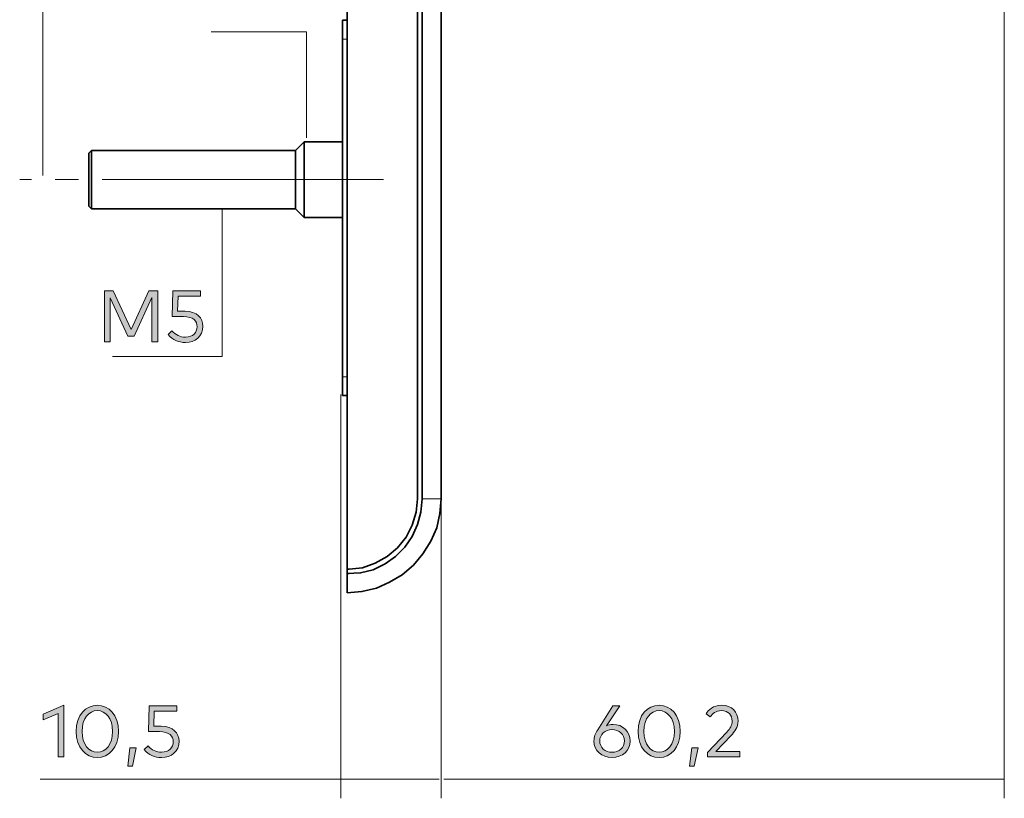
# Model space of a CAD drawing. Units: millimetres. Extents: x 10 to 413, y -288 to -46.
# Drawn here: x 349 to 402, y -169 to -127 of the extents above; entities that cross this region are included whole.
import ezdxf

# ---------------------------------------------------------------- set-up
doc = ezdxf.new("R2010")
doc.units = ezdxf.units.MM
doc.header["$MEASUREMENT"] = 0
doc.linetypes.add('AI-Linetype-2', pattern=[18.739787, 14.99183, -1.249319, 1.249319, -1.249319])
for name, color, linetype, lineweight in [('air wide Masslinie', 7, 'Continuous', 0), ('air wide Seite', 7, 'Continuous', 0), ('air wide Seite Masse', 7, 'Continuous', 0)]:
    doc.layers.add(name, color=color, linetype=linetype, lineweight=lineweight)

# ---------------------------------------------------------------- blocks, each defined once
blk = doc.blocks.new('Block_30')
at = {"layer": 'air wide Seite Masse', "true_color": 0x1d1d1b, "transparency": 33554687}
h = blk.add_hatch(color=250, dxfattribs=at)
h.dxf.hatch_style = 2
edge = h.paths.add_edge_path()
edge.add_spline(control_points=[(352.574, -164.965), (352.574, -165.676), (352.938, -166.069), (353.383, -166.069), (353.832, -166.069), (354.195, -165.676), (354.195, -164.965), (354.195, -164.254), (353.832, -163.86), (353.383, -163.86), (352.938, -163.86), (352.574, -164.254), (352.574, -164.965)], knot_values=[0, 0, 0, 0, 1, 1, 1, 2, 2, 2, 3, 3, 3, 4, 4, 4, 4], degree=3, periodic=0)
edge = h.paths.add_edge_path()
edge.add_spline(control_points=[(354.508, -164.965), (354.508, -165.833), (354.003, -166.356), (353.383, -166.356), (352.765, -166.356), (352.26, -165.833), (352.26, -164.965), (352.26, -164.095), (352.765, -163.573), (353.383, -163.573), (354.003, -163.573), (354.508, -164.095), (354.508, -164.965)], knot_values=[0, 0, 0, 0, 1, 1, 1, 2, 2, 2, 3, 3, 3, 4, 4, 4, 4], degree=3, periodic=0)
h = blk.add_hatch(color=250, dxfattribs=at)
h.dxf.hatch_style = 2
edge = h.paths.add_edge_path()
edge.add_spline(control_points=[(351.599, -166.321), (351.599, -166.321), (351.299, -166.321), (351.299, -166.321), (351.299, -166.321), (351.299, -164.009), (351.299, -164.009), (351.299, -164.009), (350.495, -164.356), (350.495, -164.356), (350.495, -164.356), (350.495, -164.044), (350.495, -164.044), (350.495, -164.044), (351.599, -163.575), (351.599, -163.575), (351.599, -163.575), (351.599, -166.321), (351.599, -166.321)], knot_values=[0, 0, 0, 0, 1, 1, 1, 2, 2, 2, 3, 3, 3, 4, 4, 4, 5, 5, 5, 6, 6, 6, 6], degree=3, periodic=0)
h = blk.add_hatch(color=250, dxfattribs=at)
h.dxf.hatch_style = 2
edge = h.paths.add_edge_path()
edge.add_spline(control_points=[(357.61, -163.891), (357.61, -163.891), (356.409, -163.891), (356.409, -163.891), (356.409, -163.891), (356.384, -164.693), (356.384, -164.693), (356.384, -164.693), (356.785, -164.693), (356.785, -164.693), (357.426, -164.693), (357.735, -165.058), (357.735, -165.492), (357.735, -166.046), (357.319, -166.358), (356.804, -166.358), (356.421, -166.358), (356.112, -166.214), (355.883, -165.935), (355.883, -165.935), (356.083, -165.742), (356.083, -165.742), (356.26, -165.953), (356.528, -166.073), (356.804, -166.073), (357.204, -166.073), (357.424, -165.823), (357.424, -165.517), (357.424, -165.221), (357.228, -164.976), (356.693, -164.976), (356.693, -164.976), (356.1, -164.976), (356.1, -164.976), (356.1, -164.976), (356.136, -163.608), (356.136, -163.608), (356.136, -163.608), (357.61, -163.608), (357.61, -163.608), (357.61, -163.608), (357.61, -163.891), (357.61, -163.891)], knot_values=[0, 0, 0, 0, 1, 1, 1, 2, 2, 2, 3, 3, 3, 4, 4, 4, 5, 5, 5, 6, 6, 6, 7, 7, 7, 8, 8, 8, 9, 9, 9, 10, 10, 10, 11, 11, 11, 12, 12, 12, 13, 13, 13, 14, 14, 14, 14], degree=3, periodic=0)
h = blk.add_hatch(color=250, dxfattribs=at)
h.dxf.hatch_style = 2
edge = h.paths.add_edge_path()
edge.add_spline(control_points=[(355.46, -165.841), (355.46, -165.841), (355.256, -166.823), (355.256, -166.823), (355.256, -166.823), (355.006, -166.823), (355.006, -166.823), (355.006, -166.823), (355.122, -165.841), (355.122, -165.841), (355.122, -165.841), (355.46, -165.841), (355.46, -165.841)], knot_values=[0, 0, 0, 0, 1, 1, 1, 2, 2, 2, 3, 3, 3, 4, 4, 4, 4], degree=3, periodic=0)
at = {"layer": 'air wide Seite Masse'}
for points, knots in [([(354.508, -164.965), (354.508, -165.833), (354.003, -166.356), (353.383, -166.356), (352.765, -166.356), (352.26, -165.833), (352.26, -164.965), (352.26, -164.095), (352.765, -163.573), (353.383, -163.573), (354.003, -163.573), (354.508, -164.095), (354.508, -164.965)], [0, 0, 0, 0, 1, 1, 1, 2, 2, 2, 3, 3, 3, 4, 4, 4, 4]), ([(351.599, -166.321), (351.599, -166.321), (351.299, -166.321), (351.299, -166.321), (351.299, -166.321), (351.299, -164.009), (351.299, -164.009), (351.299, -164.009), (350.495, -164.356), (350.495, -164.356), (350.495, -164.356), (350.495, -164.044), (350.495, -164.044), (350.495, -164.044), (351.599, -163.575), (351.599, -163.575), (351.599, -163.575), (351.599, -166.321), (351.599, -166.321)], [0, 0, 0, 0, 1, 1, 1, 2, 2, 2, 3, 3, 3, 4, 4, 4, 5, 5, 5, 6, 6, 6, 6]), ([(352.574, -164.965), (352.574, -165.676), (352.938, -166.069), (353.383, -166.069), (353.832, -166.069), (354.195, -165.676), (354.195, -164.965), (354.195, -164.254), (353.832, -163.86), (353.383, -163.86), (352.938, -163.86), (352.574, -164.254), (352.574, -164.965)], [0, 0, 0, 0, 1, 1, 1, 2, 2, 2, 3, 3, 3, 4, 4, 4, 4]), ([(357.61, -163.891), (357.61, -163.891), (356.409, -163.891), (356.409, -163.891), (356.409, -163.891), (356.384, -164.693), (356.384, -164.693), (356.384, -164.693), (356.785, -164.693), (356.785, -164.693), (357.426, -164.693), (357.735, -165.058), (357.735, -165.492), (357.735, -166.046), (357.319, -166.358), (356.804, -166.358), (356.421, -166.358), (356.112, -166.214), (355.883, -165.935), (355.883, -165.935), (356.083, -165.742), (356.083, -165.742), (356.26, -165.953), (356.528, -166.073), (356.804, -166.073), (357.204, -166.073), (357.424, -165.823), (357.424, -165.517), (357.424, -165.221), (357.228, -164.976), (356.693, -164.976), (356.693, -164.976), (356.1, -164.976), (356.1, -164.976), (356.1, -164.976), (356.136, -163.608), (356.136, -163.608), (356.136, -163.608), (357.61, -163.608), (357.61, -163.608), (357.61, -163.608), (357.61, -163.891), (357.61, -163.891)], [0, 0, 0, 0, 1, 1, 1, 2, 2, 2, 3, 3, 3, 4, 4, 4, 5, 5, 5, 6, 6, 6, 7, 7, 7, 8, 8, 8, 9, 9, 9, 10, 10, 10, 11, 11, 11, 12, 12, 12, 13, 13, 13, 14, 14, 14, 14]), ([(355.46, -165.841), (355.46, -165.841), (355.256, -166.823), (355.256, -166.823), (355.256, -166.823), (355.006, -166.823), (355.006, -166.823), (355.006, -166.823), (355.122, -165.841), (355.122, -165.841), (355.122, -165.841), (355.46, -165.841), (355.46, -165.841)], [0, 0, 0, 0, 1, 1, 1, 2, 2, 2, 3, 3, 3, 4, 4, 4, 4])]:
    blk.add_open_spline(points, degree=3, knots=knots, dxfattribs=at)
blk = doc.blocks.new('Block_31')
at = {"layer": 'air wide Seite Masse', "true_color": 0x010101, "transparency": 33554687}
h = blk.add_hatch(color=18, dxfattribs=at)
h.dxf.hatch_style = 2
edge = h.paths.add_edge_path()
edge.add_spline(control_points=[(382.489, -164.965), (382.489, -165.676), (382.852, -166.069), (383.297, -166.069), (383.746, -166.069), (384.109, -165.676), (384.109, -164.965), (384.109, -164.254), (383.746, -163.86), (383.297, -163.86), (382.852, -163.86), (382.489, -164.254), (382.489, -164.965)], knot_values=[0, 0, 0, 0, 1, 1, 1, 2, 2, 2, 3, 3, 3, 4, 4, 4, 4], degree=3, periodic=0)
edge = h.paths.add_edge_path()
edge.add_spline(control_points=[(384.422, -164.965), (384.422, -165.833), (383.917, -166.356), (383.297, -166.356), (382.679, -166.356), (382.174, -165.833), (382.174, -164.965), (382.174, -164.095), (382.679, -163.573), (383.297, -163.573), (383.917, -163.573), (384.422, -164.095), (384.422, -164.965)], knot_values=[0, 0, 0, 0, 1, 1, 1, 2, 2, 2, 3, 3, 3, 4, 4, 4, 4], degree=3, periodic=0)
h = blk.add_hatch(color=18, dxfattribs=at)
h.dxf.hatch_style = 2
edge = h.paths.add_edge_path()
edge.add_spline(control_points=[(385.797, -164.023), (385.925, -163.833), (386.164, -163.573), (386.631, -163.573), (387.182, -163.573), (387.499, -163.934), (387.499, -164.412), (387.499, -164.75), (387.311, -164.992), (387.134, -165.18), (387.134, -165.18), (386.322, -166.036), (386.322, -166.036), (386.322, -166.036), (387.589, -166.036), (387.589, -166.036), (387.589, -166.036), (387.589, -166.321), (387.589, -166.321), (387.589, -166.321), (385.877, -166.321), (385.877, -166.321), (385.877, -166.321), (385.877, -166.087), (385.877, -166.087), (385.877, -166.087), (386.905, -165.005), (386.905, -165.005), (387.072, -164.831), (387.185, -164.645), (387.185, -164.412), (387.185, -164.1), (386.982, -163.858), (386.621, -163.858), (386.312, -163.858), (386.143, -164.019), (386.015, -164.197), (386.015, -164.197), (385.797, -164.023), (385.797, -164.023)], knot_values=[0, 0, 0, 0, 1, 1, 1, 2, 2, 2, 3, 3, 3, 4, 4, 4, 5, 5, 5, 6, 6, 6, 7, 7, 7, 8, 8, 8, 9, 9, 9, 10, 10, 10, 11, 11, 11, 12, 12, 12, 13, 13, 13, 13], degree=3, periodic=0)
h = blk.add_hatch(color=18, dxfattribs=at)
h.dxf.hatch_style = 2
edge = h.paths.add_edge_path()
edge.add_spline(control_points=[(380.136, -165.474), (380.136, -165.827), (380.416, -166.079), (380.793, -166.079), (381.17, -166.079), (381.448, -165.827), (381.448, -165.474), (381.448, -165.12), (381.17, -164.868), (380.793, -164.868), (380.416, -164.868), (380.138, -165.12), (380.136, -165.474)], knot_values=[0, 0, 0, 0, 1, 1, 1, 2, 2, 2, 3, 3, 3, 4, 4, 4, 4], degree=3, periodic=0)
edge = h.paths.add_edge_path()
edge.add_spline(control_points=[(380.499, -164.668), (380.585, -164.624), (380.696, -164.591), (380.843, -164.591), (381.351, -164.591), (381.757, -164.968), (381.757, -165.474), (381.757, -165.978), (381.347, -166.356), (380.793, -166.356), (380.239, -166.356), (379.827, -165.978), (379.827, -165.474), (379.827, -165.263), (379.899, -165.077), (380.029, -164.874), (380.029, -164.874), (380.839, -163.608), (380.839, -163.608), (380.839, -163.608), (381.205, -163.608), (381.205, -163.608), (381.205, -163.608), (380.499, -164.668), (380.499, -164.668)], knot_values=[0, 0, 0, 0, 1, 1, 1, 2, 2, 2, 3, 3, 3, 4, 4, 4, 5, 5, 5, 6, 6, 6, 7, 7, 7, 8, 8, 8, 8], degree=3, periodic=0)
h = blk.add_hatch(color=18, dxfattribs=at)
h.dxf.hatch_style = 2
edge = h.paths.add_edge_path()
edge.add_spline(control_points=[(385.374, -165.841), (385.374, -165.841), (385.171, -166.823), (385.171, -166.823), (385.171, -166.823), (384.92, -166.823), (384.92, -166.823), (384.92, -166.823), (385.037, -165.841), (385.037, -165.841), (385.037, -165.841), (385.374, -165.841), (385.374, -165.841)], knot_values=[0, 0, 0, 0, 1, 1, 1, 2, 2, 2, 3, 3, 3, 4, 4, 4, 4], degree=3, periodic=0)
at = {"layer": 'air wide Seite Masse'}
for points, knots in [([(384.422, -164.965), (384.422, -165.833), (383.917, -166.356), (383.297, -166.356), (382.679, -166.356), (382.174, -165.833), (382.174, -164.965), (382.174, -164.095), (382.679, -163.573), (383.297, -163.573), (383.917, -163.573), (384.422, -164.095), (384.422, -164.965)], [0, 0, 0, 0, 1, 1, 1, 2, 2, 2, 3, 3, 3, 4, 4, 4, 4]), ([(385.797, -164.023), (385.925, -163.833), (386.164, -163.573), (386.631, -163.573), (387.182, -163.573), (387.499, -163.934), (387.499, -164.412), (387.499, -164.75), (387.311, -164.992), (387.134, -165.18), (387.134, -165.18), (386.322, -166.036), (386.322, -166.036), (386.322, -166.036), (387.589, -166.036), (387.589, -166.036), (387.589, -166.036), (387.589, -166.321), (387.589, -166.321), (387.589, -166.321), (385.877, -166.321), (385.877, -166.321), (385.877, -166.321), (385.877, -166.087), (385.877, -166.087), (385.877, -166.087), (386.905, -165.005), (386.905, -165.005), (387.072, -164.831), (387.185, -164.645), (387.185, -164.412), (387.185, -164.1), (386.982, -163.858), (386.621, -163.858), (386.312, -163.858), (386.143, -164.019), (386.015, -164.197), (386.015, -164.197), (385.797, -164.023), (385.797, -164.023)], [0, 0, 0, 0, 1, 1, 1, 2, 2, 2, 3, 3, 3, 4, 4, 4, 5, 5, 5, 6, 6, 6, 7, 7, 7, 8, 8, 8, 9, 9, 9, 10, 10, 10, 11, 11, 11, 12, 12, 12, 13, 13, 13, 13]), ([(380.499, -164.668), (380.585, -164.624), (380.696, -164.591), (380.843, -164.591), (381.351, -164.591), (381.757, -164.968), (381.757, -165.474), (381.757, -165.978), (381.347, -166.356), (380.793, -166.356), (380.239, -166.356), (379.827, -165.978), (379.827, -165.474), (379.827, -165.263), (379.899, -165.077), (380.029, -164.874), (380.029, -164.874), (380.839, -163.608), (380.839, -163.608), (380.839, -163.608), (381.205, -163.608), (381.205, -163.608), (381.205, -163.608), (380.499, -164.668), (380.499, -164.668)], [0, 0, 0, 0, 1, 1, 1, 2, 2, 2, 3, 3, 3, 4, 4, 4, 5, 5, 5, 6, 6, 6, 7, 7, 7, 8, 8, 8, 8]), ([(382.489, -164.965), (382.489, -165.676), (382.852, -166.069), (383.297, -166.069), (383.746, -166.069), (384.109, -165.676), (384.109, -164.965), (384.109, -164.254), (383.746, -163.86), (383.297, -163.86), (382.852, -163.86), (382.489, -164.254), (382.489, -164.965)], [0, 0, 0, 0, 1, 1, 1, 2, 2, 2, 3, 3, 3, 4, 4, 4, 4]), ([(380.136, -165.474), (380.136, -165.827), (380.416, -166.079), (380.793, -166.079), (381.17, -166.079), (381.448, -165.827), (381.448, -165.474), (381.448, -165.12), (381.17, -164.868), (380.793, -164.868), (380.416, -164.868), (380.138, -165.12), (380.136, -165.474)], [0, 0, 0, 0, 1, 1, 1, 2, 2, 2, 3, 3, 3, 4, 4, 4, 4]), ([(385.374, -165.841), (385.374, -165.841), (385.171, -166.823), (385.171, -166.823), (385.171, -166.823), (384.92, -166.823), (384.92, -166.823), (384.92, -166.823), (385.037, -165.841), (385.037, -165.841), (385.037, -165.841), (385.374, -165.841), (385.374, -165.841)], [0, 0, 0, 0, 1, 1, 1, 2, 2, 2, 3, 3, 3, 4, 4, 4, 4])]:
    blk.add_open_spline(points, degree=3, knots=knots, dxfattribs=at)
blk = doc.blocks.new('Block_34')
at = {"layer": 'air wide Seite Masse', "true_color": 0x1d1d1b, "transparency": 33554687}
h = blk.add_hatch(color=250, dxfattribs=at)
h.dxf.hatch_style = 2
edge = h.paths.add_edge_path()
edge.add_spline(control_points=[(356.598, -144.212), (356.598, -144.212), (356.287, -144.212), (356.287, -144.212), (356.287, -144.212), (356.287, -141.848), (356.287, -141.848), (356.287, -141.848), (355.341, -143.912), (355.341, -143.912), (355.341, -143.912), (355.013, -143.912), (355.013, -143.912), (355.013, -143.912), (354.07, -141.864), (354.07, -141.864), (354.07, -141.864), (354.07, -144.212), (354.07, -144.212), (354.07, -144.212), (353.757, -144.212), (353.757, -144.212), (353.757, -144.212), (353.757, -141.499), (353.757, -141.499), (353.757, -141.499), (354.23, -141.499), (354.23, -141.499), (354.23, -141.499), (355.178, -143.55), (355.178, -143.55), (355.178, -143.55), (356.124, -141.499), (356.124, -141.499), (356.124, -141.499), (356.598, -141.499), (356.598, -141.499), (356.598, -141.499), (356.598, -144.212), (356.598, -144.212)], knot_values=[0, 0, 0, 0, 1, 1, 1, 2, 2, 2, 3, 3, 3, 4, 4, 4, 5, 5, 5, 6, 6, 6, 7, 7, 7, 8, 8, 8, 9, 9, 9, 10, 10, 10, 11, 11, 11, 12, 12, 12, 13, 13, 13, 13], degree=3, periodic=0)
h = blk.add_hatch(color=250, dxfattribs=at)
h.dxf.hatch_style = 2
edge = h.paths.add_edge_path()
edge.add_spline(control_points=[(358.882, -141.782), (358.882, -141.782), (357.684, -141.782), (357.684, -141.782), (357.684, -141.782), (357.659, -142.585), (357.659, -142.585), (357.659, -142.585), (358.058, -142.585), (358.058, -142.585), (358.698, -142.585), (359.006, -142.949), (359.006, -143.383), (359.006, -143.937), (358.591, -144.249), (358.078, -144.249), (357.696, -144.249), (357.388, -144.106), (357.159, -143.827), (357.159, -143.827), (357.359, -143.633), (357.359, -143.633), (357.535, -143.844), (357.802, -143.964), (358.078, -143.964), (358.477, -143.964), (358.696, -143.714), (358.696, -143.408), (358.696, -143.112), (358.5, -142.867), (357.967, -142.867), (357.967, -142.867), (357.376, -142.867), (357.376, -142.867), (357.376, -142.867), (357.411, -141.499), (357.411, -141.499), (357.411, -141.499), (358.882, -141.499), (358.882, -141.499), (358.882, -141.499), (358.882, -141.782), (358.882, -141.782)], knot_values=[0, 0, 0, 0, 1, 1, 1, 2, 2, 2, 3, 3, 3, 4, 4, 4, 5, 5, 5, 6, 6, 6, 7, 7, 7, 8, 8, 8, 9, 9, 9, 10, 10, 10, 11, 11, 11, 12, 12, 12, 13, 13, 13, 14, 14, 14, 14], degree=3, periodic=0)
at = {"layer": 'air wide Seite Masse'}
for points, knots in [([(356.598, -144.212), (356.598, -144.212), (356.287, -144.212), (356.287, -144.212), (356.287, -144.212), (356.287, -141.848), (356.287, -141.848), (356.287, -141.848), (355.341, -143.912), (355.341, -143.912), (355.341, -143.912), (355.013, -143.912), (355.013, -143.912), (355.013, -143.912), (354.07, -141.864), (354.07, -141.864), (354.07, -141.864), (354.07, -144.212), (354.07, -144.212), (354.07, -144.212), (353.757, -144.212), (353.757, -144.212), (353.757, -144.212), (353.757, -141.499), (353.757, -141.499), (353.757, -141.499), (354.23, -141.499), (354.23, -141.499), (354.23, -141.499), (355.178, -143.55), (355.178, -143.55), (355.178, -143.55), (356.124, -141.499), (356.124, -141.499), (356.124, -141.499), (356.598, -141.499), (356.598, -141.499), (356.598, -141.499), (356.598, -144.212), (356.598, -144.212)], [0, 0, 0, 0, 1, 1, 1, 2, 2, 2, 3, 3, 3, 4, 4, 4, 5, 5, 5, 6, 6, 6, 7, 7, 7, 8, 8, 8, 9, 9, 9, 10, 10, 10, 11, 11, 11, 12, 12, 12, 13, 13, 13, 13]), ([(358.882, -141.782), (358.882, -141.782), (357.684, -141.782), (357.684, -141.782), (357.684, -141.782), (357.659, -142.585), (357.659, -142.585), (357.659, -142.585), (358.058, -142.585), (358.058, -142.585), (358.698, -142.585), (359.006, -142.949), (359.006, -143.383), (359.006, -143.937), (358.591, -144.249), (358.078, -144.249), (357.696, -144.249), (357.388, -144.106), (357.159, -143.827), (357.159, -143.827), (357.359, -143.633), (357.359, -143.633), (357.535, -143.844), (357.802, -143.964), (358.078, -143.964), (358.477, -143.964), (358.696, -143.714), (358.696, -143.408), (358.696, -143.112), (358.5, -142.867), (357.967, -142.867), (357.967, -142.867), (357.376, -142.867), (357.376, -142.867), (357.376, -142.867), (357.411, -141.499), (357.411, -141.499), (357.411, -141.499), (358.882, -141.499), (358.882, -141.499), (358.882, -141.499), (358.882, -141.782), (358.882, -141.782)], [0, 0, 0, 0, 1, 1, 1, 2, 2, 2, 3, 3, 3, 4, 4, 4, 5, 5, 5, 6, 6, 6, 7, 7, 7, 8, 8, 8, 9, 9, 9, 10, 10, 10, 11, 11, 11, 12, 12, 12, 13, 13, 13, 14, 14, 14, 14])]:
    blk.add_open_spline(points, degree=3, knots=knots, dxfattribs=at)

msp = doc.modelspace()

# ---------------------------------------------------------------- linework, layer by layer
at = {"layer": 'air wide Masslinie', "color": 18, "lineweight": 18, "true_color": 0x010101}
for p, q in [((401.678, -99.527), (401.678, -168.53)), ((350.485, -99.65), (350.485, -135.35)), ((366.35, -147.011), (366.35, -168.53)), ((371.7, -152.514), (371.7, -168.53)), ((366.329, -167.507), (350.348, -167.507)), ((371.586, -167.507), (366.329, -167.507)), ((371.828, -167.507), (401.678, -167.507))]:
    msp.add_line(p, q, dxfattribs=at)
at = {"layer": 'air wide Masslinie', "color": 98, "lineweight": 18, "true_color": 0x000100}
for points in [[(364.519, -133.353), (364.519, -127.706), (359.448, -127.706)], [(360.027, -137.19), (360.027, -144.992), (354.189, -144.992)]]:
    msp.add_lwpolyline(points, dxfattribs=at)
at = {"layer": 'air wide Seite', "color": 18, "lineweight": 35, "true_color": 0x010101}
for p, q in [((366.691, -156.316), (366.691, -72.567)), ((370.431, -72.567), (370.431, -152.577)), ((370.678, -152.577), (370.678, -100.789)), ((371.701, -152.577), (371.701, -100.789)), ((366.445, -127.071), (366.691, -127.071)), ((366.445, -146.086), (366.445, -128.094)), ((364.398, -133.562), (363.94, -134.021)), ((366.445, -133.562), (364.398, -133.562)), ((353.074, -134.021), (352.933, -134.162)), ((363.94, -134.021), (353.074, -134.021)), ((352.933, -136.984), (353.074, -137.125)), ((353.074, -137.125), (363.94, -137.125)), ((363.94, -137.125), (364.398, -137.584)), ((364.398, -137.584), (366.445, -137.584)), ((366.691, -147.073), (366.445, -147.073)), ((371.701, -146.827), (371.701, -146.897)), ((371.701, -146.827), (371.701, -146.827)), ((371.701, -146.897), (371.701, -148.837)), ((371.701, -146.897), (371.701, -146.897)), ((371.701, -148.837), (371.701, -148.837)), ((371.701, -149.014), (371.701, -149.014)), ((371.701, -149.014), (371.701, -150.072)), ((371.701, -149.014), (371.701, -149.014)), ((371.701, -150.072), (371.701, -150.072)), ((371.701, -150.072), (371.701, -150.072)), ((366.691, -156.563), (366.691, -156.316)), ((366.691, -156.316), (366.797, -156.316)), ((366.691, -156.563), (366.797, -156.563)), ((366.691, -156.563), (366.691, -157.586))]:
    msp.add_line(p, q, dxfattribs=at)
at = {"layer": 'air wide Seite', "color": 18, "linetype": 'AI-Linetype-2', "lineweight": 18, "true_color": 0x010101}
msp.add_line((368.626, -135.561), (349.25, -135.561), dxfattribs=at)
at = {"layer": 'air wide Seite', "color": 18, "lineweight": 35, "true_color": 0x010101}
for points in [[(366.445, -128.094), (366.445, -127.882), (366.445, -127.706), (366.445, -127.53), (366.445, -127.388), (366.445, -127.247), (366.445, -127.142), (366.445, -127.106), (366.445, -127.071)], [(364.398, -133.562), (364.398, -133.597), (364.398, -133.774), (364.398, -134.021), (364.398, -134.409), (364.398, -134.832), (364.398, -135.326), (364.398, -135.82), (364.398, -136.314), (364.398, -136.737), (364.398, -137.125), (364.398, -137.372), (364.398, -137.548), (364.398, -137.584)], [(352.933, -135.573), (352.933, -135.15), (352.933, -134.797), (352.933, -134.479), (352.933, -134.268), (352.933, -134.197), (352.933, -134.162)], [(353.074, -134.021), (353.074, -134.056), (353.074, -134.162), (353.074, -134.409), (353.074, -134.726), (353.074, -135.15), (353.074, -135.573)], [(363.94, -137.125), (363.94, -137.125), (363.94, -136.984), (363.94, -136.737), (363.94, -136.42), (363.94, -136.032), (363.94, -135.573), (363.94, -135.15), (363.94, -134.726), (363.94, -134.409), (363.94, -134.162), (363.94, -134.056), (363.94, -134.021)], [(352.933, -136.984), (352.933, -136.984), (352.933, -136.878), (352.933, -136.667), (352.933, -136.384), (352.933, -135.996), (352.933, -135.573)], [(353.074, -135.573), (353.074, -136.032), (353.074, -136.42), (353.074, -136.737), (353.074, -136.984), (353.074, -137.125)], [(366.445, -147.073), (366.445, -147.073), (366.445, -147.003), (366.445, -146.897), (366.445, -146.791), (366.445, -146.65), (366.445, -146.474), (366.445, -146.262), (366.445, -146.086)], [(366.691, -156.563), (367.397, -156.528), (368.067, -156.352), (368.702, -156.034), (369.267, -155.646), (369.761, -155.152), (370.149, -154.588), (370.431, -153.953), (370.607, -153.282), (370.678, -152.577)], [(366.691, -157.586), (367.468, -157.516), (368.244, -157.339), (368.949, -157.022), (369.62, -156.634), (370.219, -156.105), (370.713, -155.505), (371.136, -154.835), (371.454, -154.129), (371.63, -153.353), (371.701, -152.577)], [(366.797, -156.316), (367.503, -156.246), (368.173, -155.999), (368.808, -155.646), (369.373, -155.187), (369.831, -154.623), (370.149, -153.988), (370.36, -153.282), (370.431, -152.577)]]:
    msp.add_lwpolyline(points, dxfattribs=at)
at = {"layer": 'air wide Seite', "color": 8, "lineweight": 18, "true_color": 0x808181}
for points in [[(366.691, -128.094), (366.691, -128.094), (366.445, -128.094), (366.445, -128.094)], [(366.445, -146.086), (366.445, -146.086), (366.691, -146.086), (366.691, -146.086)], [(370.678, -152.577), (370.678, -152.577), (371.701, -152.577), (371.701, -152.577)]]:
    msp.add_open_spline(points, degree=3, dxfattribs=at)
at = {"layer": 'air wide Seite', "color": 18, "lineweight": 35, "true_color": 0x010101}
msp.add_open_spline([(371.701, -150.072), (371.701, -150.072), (371.701, -150.072), (371.701, -150.072)], degree=3, dxfattribs=at)

# ---------------------------------------------------------------- block references
at = {"layer": 'air wide Seite Masse'}
for name in ['Block_34', 'Block_30', 'Block_31']:
    msp.add_blockref(name, (0, 0), dxfattribs=at)

doc.saveas('drawing.dxf')
